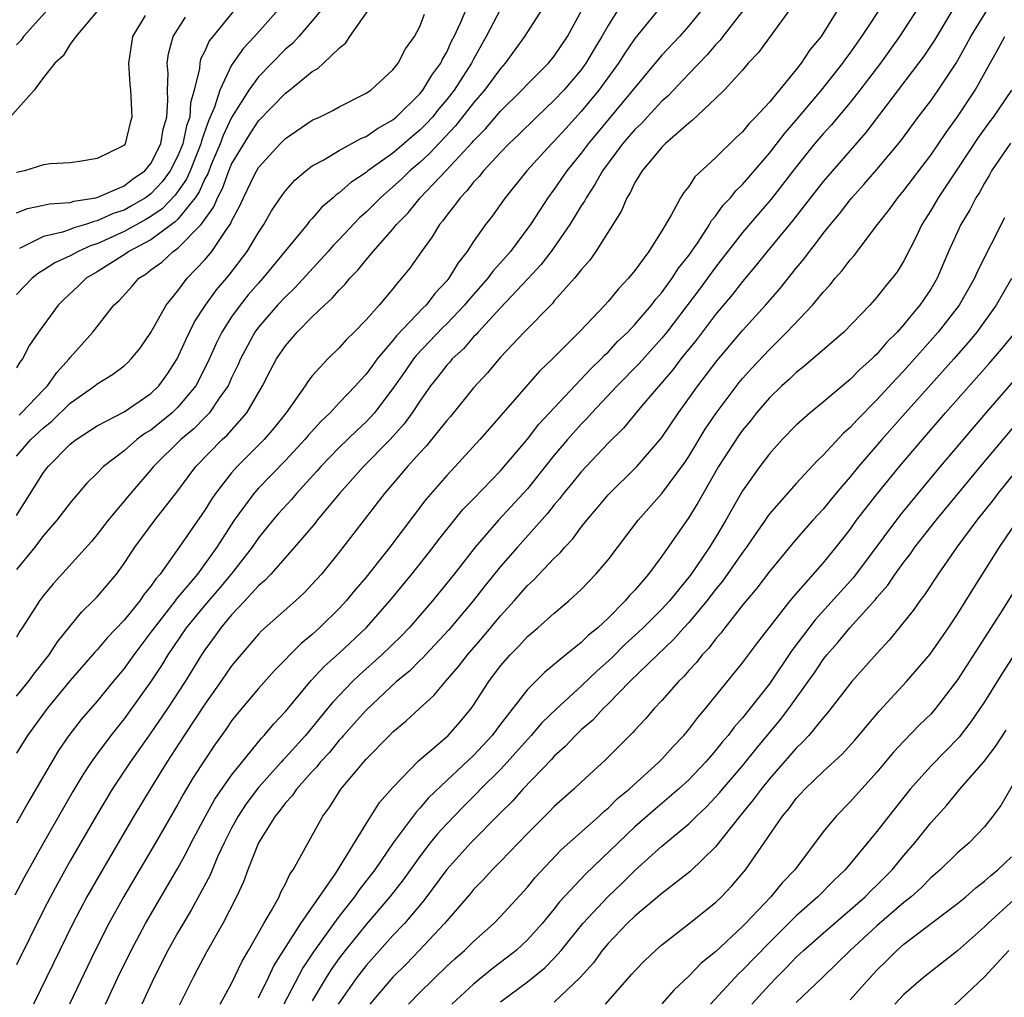
# Model space of a CAD drawing. Units: inches. Extents: x 2619000 to 2621451, y 1539000 to 1540437.
# Drawn here: x 2619531 to 2619604, y 1539658 to 1539730 of the extents above; entities that cross this region are included whole.
import ezdxf

# ---------------------------------------------------------------- set-up
doc = ezdxf.new("R2010")
doc.units = ezdxf.units.IN
doc.header["$MEASUREMENT"] = 0
doc.layers.add('LD26191539_2ft', color=122, linetype='Continuous')

msp = doc.modelspace()

# ---------------------------------------------------------------- linework, layer by layer
at = {"layer": 'LD26191539_2ft'}
for points, elevation in [([(2619554.276, 1539731.724), (2619553, 1539730.152), (2619552.009, 1539729), (2619551.522, 1539728.478), (2619551, 1539728.04), (2619549, 1539725.991), (2619548.281, 1539725), (2619547, 1539722.966), (2619546.375, 1539721.626), (2619546.156, 1539721), (2619545.51, 1539719.51), (2619545.217, 1539718.783), (2619545, 1539718.391), (2619544.576, 1539717.424), (2619544.281, 1539717), (2619543, 1539715.403), (2619542.804, 1539715.196), (2619542.515, 1539715), (2619541, 1539713.869), (2619539.363, 1539713), (2619539.161, 1539712.839), (2619537, 1539711.472), (2619536.189, 1539711), (2619535.595, 1539710.405), (2619534.552, 1539709.448), (2619534.092, 1539709), (2619532.636, 1539707), (2619531.974, 1539706.026), (2619531.434, 1539705), (2619531.234, 1539704.766), (2619531, 1539704.347)], 8980), ([(2619537.611, 1539657), (2619538.54, 1539659), (2619539.526, 1539661), (2619540.597, 1539663), (2619543, 1539667.133), (2619543.665, 1539668.335), (2619543.995, 1539669), (2619545.059, 1539671), (2619545.751, 1539672.249), (2619547, 1539674.044), (2619549.21, 1539676.79), (2619549.421, 1539677), (2619550.13, 1539677.87), (2619551, 1539678.781), (2619552.925, 1539681.075), (2619553.886, 1539682.114), (2619555, 1539683.119), (2619556.995, 1539685), (2619558.774, 1539687), (2619560.412, 1539689), (2619561.988, 1539691), (2619562.418, 1539691.582), (2619564.209, 1539693.791), (2619565, 1539694.593), (2619567, 1539696.669), (2619569, 1539699.039), (2619569.855, 1539700.145), (2619573.723, 1539704.277), (2619574.486, 1539705), (2619574.727, 1539705.273), (2619575, 1539705.518), (2619575.71, 1539706.29), (2619576.461, 1539707), (2619577, 1539707.565), (2619578.22, 1539709), (2619578.545, 1539709.454), (2619579, 1539709.952), (2619579.774, 1539711), (2619580.241, 1539711.759), (2619581, 1539712.703), (2619581.692, 1539713.692), (2619582.548, 1539715), (2619582.702, 1539715.298), (2619583, 1539715.624), (2619583.569, 1539716.431), (2619584.116, 1539717), (2619584.498, 1539717.502), (2619585, 1539717.968), (2619585.465, 1539718.535), (2619587, 1539720.315), (2619588.164, 1539721.836), (2619589, 1539722.773), (2619590.877, 1539725), (2619592.462, 1539727), (2619592.677, 1539727.323), (2619593, 1539727.741), (2619593.885, 1539729), (2619595.644, 1539731.644)], 8954), ([(2619598.39, 1539731.61), (2619596.681, 1539729), (2619595.268, 1539727), (2619593.729, 1539725), (2619593, 1539724.088), (2619591.599, 1539722.401), (2619591, 1539721.745), (2619590.369, 1539721), (2619589, 1539719.294), (2619587.122, 1539716.878), (2619586.189, 1539715.81), (2619585, 1539714.407), (2619583, 1539711.84), (2619581.809, 1539710.191), (2619579.365, 1539707), (2619579, 1539706.544), (2619577.326, 1539704.674), (2619575.69, 1539703), (2619573.798, 1539701), (2619573.426, 1539700.574), (2619573, 1539700.142), (2619571.99, 1539699), (2619571, 1539697.839), (2619569, 1539695.35), (2619568.695, 1539695), (2619566.853, 1539693), (2619565.106, 1539691), (2619563.55, 1539689), (2619561.929, 1539687), (2619560.194, 1539685), (2619559.608, 1539684.392), (2619558.179, 1539683), (2619556.499, 1539681.501), (2619555.987, 1539681), (2619554.519, 1539679.481), (2619554.14, 1539679), (2619552.488, 1539677), (2619551, 1539675.344), (2619550.828, 1539675.172), (2619550.688, 1539675), (2619549, 1539673.117), (2619548.092, 1539671.908), (2619547.485, 1539671), (2619547, 1539670.103), (2619546.44, 1539669), (2619545.956, 1539667.956), (2619545.393, 1539666.607), (2619543.995, 1539664.005), (2619543, 1539662.335), (2619542.259, 1539661), (2619541.232, 1539659), (2619540.328, 1539657)], 8952), ([(2619537, 1539730.88), (2619535.412, 1539729), (2619535, 1539728.427), (2619534.459, 1539727.541), (2619533.841, 1539727), (2619533, 1539725.94), (2619532.317, 1539725), (2619530.528, 1539723)], 8990), ([(2619582.012, 1539731), (2619581, 1539729.776), (2619580.321, 1539729), (2619579, 1539727.595), (2619578.723, 1539727.277), (2619573.509, 1539721), (2619573, 1539720.315), (2619571.935, 1539719), (2619571, 1539717.625), (2619570.532, 1539717), (2619569.917, 1539716.082), (2619569.239, 1539715), (2619567.737, 1539713), (2619567, 1539712.152), (2619566.452, 1539711.548), (2619566.065, 1539711), (2619564.622, 1539709.378), (2619564.33, 1539709), (2619563, 1539707.604), (2619562.692, 1539707.309), (2619560.729, 1539705.271), (2619560.521, 1539705), (2619559.896, 1539704.104), (2619559, 1539702.793), (2619557.627, 1539701), (2619557, 1539700.323), (2619556.311, 1539699.689), (2619555, 1539698.407), (2619554.301, 1539697.699), (2619553.64, 1539697), (2619553.344, 1539696.656), (2619551.825, 1539695), (2619551.448, 1539694.552), (2619550.494, 1539693.506), (2619550.061, 1539693), (2619549, 1539691.701), (2619548.518, 1539691), (2619546.974, 1539689), (2619546.077, 1539687.923), (2619545, 1539686.698), (2619543.606, 1539685), (2619542.253, 1539683), (2619541.791, 1539682.209), (2619540.998, 1539681.002), (2619539, 1539678.219), (2619538.02, 1539677), (2619537, 1539675.631), (2619536.539, 1539675), (2619535.924, 1539674.076), (2619535.178, 1539672.822), (2619532.992, 1539669), (2619531.563, 1539666.437), (2619530.878, 1539665.122)], 8962), ([(2619567, 1539731.026), (2619565.945, 1539729), (2619565, 1539727.306), (2619564.846, 1539727), (2619563.551, 1539725), (2619563, 1539724.295), (2619562.403, 1539723.597), (2619561.929, 1539723), (2619561.488, 1539722.512), (2619561, 1539722.022), (2619560.439, 1539721.561), (2619559.807, 1539721), (2619559, 1539720.319), (2619557.14, 1539719), (2619557, 1539718.882), (2619555.86, 1539718.14), (2619555, 1539717.357), (2619554.784, 1539717.216), (2619554.56, 1539717), (2619553.718, 1539716.282), (2619553, 1539715.45), (2619552.776, 1539715.224), (2619552.613, 1539715), (2619549.325, 1539711), (2619549, 1539710.648), (2619548.238, 1539709.762), (2619547.623, 1539709), (2619547, 1539708.135), (2619546.272, 1539707), (2619545.85, 1539706.15), (2619545.236, 1539704.764), (2619544.332, 1539703), (2619543, 1539701.416), (2619542.567, 1539701), (2619541, 1539699.712), (2619540.553, 1539699.447), (2619539.957, 1539699), (2619539, 1539698.177), (2619537.457, 1539697), (2619537, 1539696.514), (2619536.239, 1539695.761), (2619535, 1539694.296), (2619533.996, 1539693), (2619533, 1539691.873), (2619532.354, 1539691), (2619531, 1539689.352)], 8972), ([(2619533.332, 1539731), (2619531.527, 1539729), (2619531.313, 1539728.687), (2619531, 1539728.362)], 8992), ([(2619550.475, 1539731), (2619548.711, 1539729), (2619547.878, 1539728.122), (2619547, 1539726.862), (2619546.118, 1539725), (2619545.726, 1539723.726), (2619545.285, 1539722.715), (2619544.762, 1539721.238), (2619544.712, 1539721), (2619543.907, 1539719), (2619543.63, 1539718.37), (2619542.804, 1539717.196), (2619541.832, 1539716.168), (2619541, 1539715.603), (2619540.621, 1539715.379), (2619539, 1539714.473), (2619537, 1539713.569), (2619536.56, 1539713.44), (2619535.575, 1539713), (2619535, 1539712.674), (2619533.847, 1539712.153), (2619533, 1539711.601), (2619532.624, 1539711.376), (2619532.17, 1539711), (2619531, 1539709.8)], 8982), ([(2619531, 1539693.351), (2619533, 1539696.55), (2619533.344, 1539697), (2619535, 1539698.663), (2619535.427, 1539699), (2619537, 1539700.015), (2619539, 1539701.059), (2619541, 1539702.441), (2619541.581, 1539703), (2619542.173, 1539703.827), (2619542.956, 1539705), (2619543.58, 1539706.42), (2619544.237, 1539707.763), (2619545.059, 1539709), (2619545.862, 1539710.138), (2619546.78, 1539711.22), (2619548.161, 1539713), (2619549, 1539714.418), (2619549.392, 1539715), (2619549.972, 1539716.028), (2619550.778, 1539717.222), (2619551, 1539717.516), (2619551.704, 1539718.296), (2619552.519, 1539719), (2619553, 1539719.366), (2619553.798, 1539719.798), (2619555, 1539720.517), (2619556.607, 1539721.393), (2619557, 1539721.546), (2619557.842, 1539722.158), (2619559, 1539722.799), (2619559.237, 1539723), (2619561, 1539724.728), (2619561.224, 1539725), (2619561.885, 1539726.115), (2619562.554, 1539727), (2619562.686, 1539727.314), (2619563, 1539727.831), (2619563.365, 1539728.635), (2619563.559, 1539729), (2619564.059, 1539730.059), (2619564.454, 1539731)], 8974), ([(2619570.07, 1539731), (2619568.79, 1539729), (2619567.352, 1539727), (2619567, 1539726.617), (2619565.819, 1539725), (2619565, 1539724.051), (2619563.66, 1539722.34), (2619561.721, 1539720.279), (2619561, 1539719.625), (2619560.26, 1539719), (2619559.623, 1539718.377), (2619559, 1539717.798), (2619558.064, 1539717), (2619557, 1539715.926), (2619556.507, 1539715.494), (2619555, 1539713.896), (2619554.554, 1539713.446), (2619554.168, 1539713), (2619551.708, 1539710.292), (2619551, 1539709.635), (2619550.416, 1539709), (2619549, 1539707.368), (2619548.73, 1539707), (2619547.647, 1539705), (2619547.454, 1539704.546), (2619547, 1539703.594), (2619546.735, 1539703), (2619546.075, 1539702.075), (2619545.356, 1539701), (2619545.191, 1539700.809), (2619545, 1539700.64), (2619544.186, 1539699.814), (2619543.211, 1539699), (2619541.191, 1539697), (2619541, 1539696.762), (2619539.465, 1539695), (2619537.826, 1539693), (2619537, 1539691.932), (2619536.57, 1539691.43), (2619533.719, 1539688.281), (2619533, 1539687.4), (2619532.696, 1539687), (2619532.197, 1539686.197), (2619531.427, 1539685), (2619531.25, 1539684.75), (2619531, 1539684.294)], 8970), ([(2619531, 1539679.926), (2619531.889, 1539681), (2619532.358, 1539681.642), (2619533.436, 1539683), (2619534.042, 1539683.958), (2619535.837, 1539686.163), (2619536.708, 1539687), (2619537, 1539687.314), (2619538.424, 1539689), (2619539, 1539689.78), (2619539.801, 1539691), (2619541.285, 1539693), (2619543, 1539695.18), (2619543.759, 1539696.241), (2619544.345, 1539697), (2619546.288, 1539699), (2619546.666, 1539699.334), (2619548.139, 1539701), (2619549.295, 1539703), (2619549.87, 1539704.13), (2619550.336, 1539705), (2619551, 1539705.988), (2619551.872, 1539707), (2619553, 1539708.126), (2619553.91, 1539709), (2619554.486, 1539709.514), (2619555, 1539710.126), (2619555.442, 1539710.558), (2619555.792, 1539711), (2619556.391, 1539711.609), (2619557, 1539712.378), (2619557.522, 1539713), (2619559, 1539714.658), (2619559.273, 1539715), (2619560.126, 1539715.874), (2619561.026, 1539717), (2619562.968, 1539719.032), (2619564.895, 1539721.105), (2619565, 1539721.238), (2619565.878, 1539722.122), (2619567, 1539723.439), (2619568.598, 1539725), (2619569, 1539725.437), (2619570.572, 1539727), (2619571, 1539727.536), (2619571.976, 1539729), (2619573.069, 1539731)], 8968), ([(2619575.757, 1539731), (2619575, 1539729.816), (2619574.545, 1539729), (2619573.958, 1539728.042), (2619573.355, 1539727), (2619573, 1539726.515), (2619571.703, 1539725), (2619571, 1539724.243), (2619569.685, 1539723), (2619568.334, 1539721.666), (2619567.625, 1539721), (2619567, 1539720.356), (2619565.741, 1539719), (2619565.421, 1539718.579), (2619565, 1539718.147), (2619564.502, 1539717.498), (2619563.987, 1539717), (2619563.589, 1539716.411), (2619563, 1539715.695), (2619562.715, 1539715.285), (2619562.462, 1539715), (2619561.914, 1539714.086), (2619561.115, 1539713), (2619560.248, 1539711.752), (2619559.647, 1539711), (2619559.332, 1539710.668), (2619559, 1539710.221), (2619557.968, 1539709), (2619557, 1539707.919), (2619556.112, 1539707), (2619555.542, 1539706.458), (2619555, 1539705.833), (2619554.153, 1539705), (2619553, 1539703.748), (2619552.671, 1539703.329), (2619552.465, 1539703), (2619551.057, 1539701), (2619550.145, 1539699.855), (2619549.419, 1539699), (2619547.418, 1539697), (2619547, 1539696.528), (2619545.803, 1539695), (2619545.475, 1539694.525), (2619545, 1539693.755), (2619543.102, 1539691), (2619541.673, 1539689), (2619541.35, 1539688.649), (2619541, 1539688.109), (2619540.495, 1539687.505), (2619540.161, 1539687), (2619539, 1539685.562), (2619537.745, 1539684.255), (2619537, 1539683.361), (2619536.822, 1539683.178), (2619535, 1539681.073), (2619533.283, 1539679), (2619531.817, 1539677), (2619531, 1539675.67)], 8966), ([(2619578.749, 1539731), (2619577, 1539728.84), (2619576.248, 1539727.753), (2619575.772, 1539727), (2619574.319, 1539725), (2619573, 1539723.409), (2619571.847, 1539722.153), (2619571, 1539721.196), (2619570.801, 1539721), (2619568.969, 1539719), (2619567.337, 1539717), (2619566.37, 1539715.63), (2619565.885, 1539715), (2619565, 1539713.736), (2619564.523, 1539713), (2619563.842, 1539712.158), (2619563.147, 1539711), (2619563, 1539710.822), (2619562.116, 1539709.884), (2619561.463, 1539709), (2619561.227, 1539708.774), (2619559.272, 1539706.727), (2619559, 1539706.372), (2619557.834, 1539705), (2619557.473, 1539704.527), (2619557, 1539703.859), (2619556.573, 1539703.427), (2619556.216, 1539703), (2619555, 1539701.731), (2619554.321, 1539701), (2619553.64, 1539700.36), (2619552.692, 1539699.308), (2619552.444, 1539699), (2619551, 1539697.45), (2619549, 1539695.381), (2619548.66, 1539695), (2619547.187, 1539693), (2619545.91, 1539691), (2619544.455, 1539689), (2619542.877, 1539687.123), (2619542.797, 1539687), (2619541.227, 1539685), (2619541, 1539684.667), (2619539.73, 1539683), (2619539, 1539681.971), (2619538.184, 1539681), (2619537, 1539679.549), (2619535.813, 1539678.187), (2619534.894, 1539677), (2619534.123, 1539675.877), (2619531.902, 1539672.097), (2619531, 1539670.465)], 8964), ([(2619585.088, 1539731), (2619583.542, 1539729), (2619583.314, 1539728.686), (2619583, 1539728.374), (2619582.37, 1539727.63), (2619581, 1539726.21), (2619579.443, 1539724.557), (2619579, 1539724.178), (2619577.905, 1539723), (2619577.48, 1539722.52), (2619577, 1539722.073), (2619576.079, 1539721), (2619574.583, 1539719), (2619574.029, 1539717.971), (2619573.364, 1539717), (2619573.248, 1539716.752), (2619573, 1539716.381), (2619572.166, 1539715), (2619570.763, 1539713), (2619570.003, 1539711.996), (2619569.043, 1539710.957), (2619567, 1539708.803), (2619565.334, 1539707), (2619565.185, 1539706.815), (2619565, 1539706.639), (2619564.247, 1539705.753), (2619563.415, 1539705), (2619563.228, 1539704.772), (2619563, 1539704.529), (2619562.337, 1539703.663), (2619561.803, 1539703), (2619561, 1539701.871), (2619560.433, 1539701), (2619559.835, 1539700.164), (2619558.787, 1539699), (2619556.817, 1539697), (2619555.026, 1539695), (2619553.372, 1539693), (2619553.212, 1539692.788), (2619551.664, 1539691), (2619549.904, 1539689), (2619549.477, 1539688.523), (2619549, 1539688.122), (2619547.982, 1539687), (2619547, 1539685.957), (2619546.193, 1539685), (2619545.704, 1539684.296), (2619545, 1539683.362), (2619544.757, 1539683), (2619543.533, 1539681), (2619542.229, 1539679), (2619541, 1539677.198), (2619539.441, 1539675), (2619538.123, 1539673), (2619536.959, 1539671.041), (2619535, 1539667.667), (2619534.034, 1539665.966), (2619533.516, 1539665), (2619533, 1539663.988), (2619531, 1539659.927)], 8960), ([(2619531.186, 1539700.814), (2619531.38, 1539701), (2619533, 1539702.708), (2619533.297, 1539703), (2619533.998, 1539704.002), (2619534.919, 1539705), (2619535, 1539705.115), (2619536.684, 1539707), (2619538.248, 1539709), (2619538.639, 1539709.361), (2619539.589, 1539710.411), (2619540.089, 1539711), (2619540.653, 1539711.347), (2619541, 1539711.621), (2619541.796, 1539712.204), (2619542.643, 1539713), (2619543, 1539713.246), (2619544.721, 1539715), (2619545.687, 1539716.313), (2619545.948, 1539717), (2619546.323, 1539717.677), (2619546.795, 1539719), (2619547, 1539719.486), (2619548.32, 1539721.68), (2619549, 1539722.712), (2619551, 1539724.769), (2619551.311, 1539725), (2619553, 1539726.376), (2619553.401, 1539726.598), (2619553.838, 1539727), (2619555, 1539728.133), (2619555.484, 1539728.516), (2619555.801, 1539729), (2619557.196, 1539731)], 8978), ([(2619547.242, 1539731), (2619545.592, 1539729), (2619545.333, 1539728.667), (2619545, 1539727.905), (2619544.693, 1539727.307), (2619544.622, 1539727), (2619544.609, 1539726.609), (2619544.222, 1539725), (2619543.941, 1539724.059), (2619543.878, 1539723), (2619543.645, 1539722.355), (2619543.362, 1539721), (2619543, 1539720.107), (2619542.434, 1539719), (2619541.825, 1539718.175), (2619541, 1539717.292), (2619540.602, 1539717), (2619539.594, 1539716.406), (2619539, 1539716.081), (2619538.186, 1539715.814), (2619537, 1539715.268), (2619536.769, 1539715.231), (2619536.118, 1539715), (2619535.254, 1539714.746), (2619535, 1539714.632), (2619534.429, 1539714.429), (2619533, 1539714.1), (2619531.215, 1539713.215)], 8984), ([(2619588.51, 1539731), (2619586.196, 1539727.805), (2619585.435, 1539727), (2619585, 1539726.498), (2619583.643, 1539725), (2619583, 1539724.367), (2619581.257, 1539722.743), (2619581, 1539722.55), (2619579.239, 1539721), (2619579, 1539720.761), (2619577.538, 1539719), (2619577, 1539718.127), (2619576.638, 1539717.362), (2619576.392, 1539717), (2619575.988, 1539716.012), (2619574.092, 1539713), (2619573.64, 1539712.36), (2619573, 1539711.639), (2619572.498, 1539711), (2619571, 1539709.315), (2619570.86, 1539709.14), (2619568.759, 1539707), (2619567, 1539705.13), (2619566.03, 1539703.971), (2619565, 1539702.863), (2619563.27, 1539700.73), (2619563, 1539700.426), (2619561.482, 1539698.518), (2619561, 1539698.018), (2619560.091, 1539697), (2619558.366, 1539695), (2619555, 1539690.633), (2619553.677, 1539689), (2619553, 1539688.24), (2619552.395, 1539687.605), (2619551.74, 1539687), (2619549.231, 1539684.769), (2619549, 1539684.526), (2619547, 1539682.161), (2619546.201, 1539681), (2619545, 1539679.323), (2619543.472, 1539677), (2619542.507, 1539675.493), (2619542.172, 1539675), (2619540.928, 1539673), (2619539.73, 1539671), (2619537.24, 1539666.76), (2619536.234, 1539665), (2619535.175, 1539663), (2619532.249, 1539657)], 8958), ([(2619592.102, 1539731), (2619590.842, 1539729), (2619590.012, 1539727.988), (2619589.369, 1539727), (2619589, 1539726.531), (2619587, 1539724.116), (2619585.979, 1539723), (2619585.487, 1539722.513), (2619585, 1539721.894), (2619584.529, 1539721.471), (2619583, 1539719.965), (2619581.452, 1539718.548), (2619581, 1539717.837), (2619580.626, 1539717.374), (2619580.395, 1539717), (2619579.703, 1539715.703), (2619579, 1539714.542), (2619578.028, 1539713), (2619577, 1539711.595), (2619576.532, 1539711), (2619575.775, 1539710.225), (2619575, 1539709.266), (2619574.763, 1539709), (2619572.927, 1539707.073), (2619570.869, 1539705), (2619569.906, 1539704.094), (2619566.17, 1539699.83), (2619565.467, 1539699), (2619563.639, 1539697), (2619563, 1539696.322), (2619561.447, 1539694.553), (2619558.765, 1539691), (2619557.931, 1539689.931), (2619557, 1539688.762), (2619556.184, 1539687.816), (2619555.529, 1539687), (2619555, 1539686.435), (2619553.535, 1539685), (2619553, 1539684.509), (2619552.168, 1539683.833), (2619550.182, 1539681.818), (2619549, 1539680.48), (2619547.399, 1539678.601), (2619547, 1539678.087), (2619546.561, 1539677.439), (2619545.727, 1539676.273), (2619545, 1539675.184), (2619544.146, 1539673.854), (2619543.392, 1539672.608), (2619543, 1539671.888), (2619541.334, 1539669), (2619538.989, 1539665.011), (2619537.871, 1539663), (2619536.85, 1539661), (2619534.928, 1539657)], 8956), ([(2619600.649, 1539731), (2619599.272, 1539728.728), (2619598.481, 1539727.519), (2619598.101, 1539727), (2619594.164, 1539721.837), (2619593, 1539720.519), (2619591, 1539718.194), (2619588.714, 1539715.287), (2619586.832, 1539713), (2619586.029, 1539711.971), (2619585, 1539710.765), (2619584.236, 1539709.765), (2619583, 1539708.307), (2619581.568, 1539706.432), (2619580.426, 1539705), (2619579.814, 1539704.186), (2619577.517, 1539701.517), (2619576.142, 1539699.858), (2619575, 1539698.732), (2619573, 1539696.616), (2619572.284, 1539695.716), (2619571.678, 1539695), (2619571.394, 1539694.606), (2619571, 1539694.154), (2619570.504, 1539693.496), (2619568.26, 1539691), (2619567, 1539689.556), (2619565.862, 1539688.138), (2619564.973, 1539687), (2619563.15, 1539684.85), (2619561.424, 1539683), (2619561.23, 1539682.77), (2619561, 1539682.563), (2619560.222, 1539681.778), (2619559.272, 1539681), (2619557, 1539678.887), (2619556.123, 1539677.877), (2619555.317, 1539677), (2619555.177, 1539676.823), (2619555, 1539676.645), (2619554.269, 1539675.731), (2619553.588, 1539675), (2619553.34, 1539674.66), (2619553, 1539674.313), (2619551.818, 1539673), (2619551.497, 1539672.503), (2619551, 1539671.974), (2619550.589, 1539671.411), (2619550.236, 1539671), (2619548.992, 1539669), (2619548.207, 1539667), (2619547.884, 1539666.116), (2619547.358, 1539665), (2619546.353, 1539663), (2619545.135, 1539660.865), (2619544.444, 1539659.556), (2619544.132, 1539659), (2619543.097, 1539656.903)], 8950), ([(2619546.154, 1539657), (2619547, 1539658.541), (2619547.791, 1539660.209), (2619548.266, 1539661), (2619549.392, 1539663), (2619549.973, 1539663.973), (2619550.525, 1539665), (2619550.668, 1539665.332), (2619551, 1539665.952), (2619551.331, 1539666.669), (2619551.585, 1539667), (2619553.774, 1539671), (2619554.313, 1539671.687), (2619555.127, 1539673), (2619557, 1539675.226), (2619558.736, 1539677), (2619559, 1539677.261), (2619559.949, 1539678.051), (2619560.966, 1539679), (2619562.046, 1539679.954), (2619562.904, 1539681), (2619563.883, 1539682.117), (2619564.543, 1539683), (2619565.689, 1539684.311), (2619567, 1539685.902), (2619568.005, 1539687), (2619569, 1539688.152), (2619569.448, 1539688.553), (2619571, 1539690.183), (2619571.427, 1539690.573), (2619571.781, 1539691), (2619572.38, 1539691.62), (2619573, 1539692.483), (2619573.411, 1539693), (2619574.148, 1539693.852), (2619575, 1539694.893), (2619577.141, 1539697), (2619578.865, 1539699), (2619579, 1539699.17), (2619580.232, 1539701), (2619580.565, 1539701.435), (2619581.676, 1539703), (2619583.114, 1539704.886), (2619585, 1539707.108), (2619586.718, 1539709), (2619587.779, 1539710.221), (2619589, 1539711.758), (2619589.562, 1539712.438), (2619589.974, 1539713), (2619590.441, 1539713.559), (2619591, 1539714.329), (2619591.536, 1539715), (2619592.213, 1539715.787), (2619593, 1539716.829), (2619593.141, 1539717), (2619594.032, 1539717.968), (2619595, 1539719.087), (2619596.773, 1539721.227), (2619598.076, 1539723), (2619599, 1539724.215), (2619599.556, 1539725), (2619600.892, 1539727), (2619601.651, 1539728.349), (2619601.995, 1539729), (2619603.219, 1539731)], 8948), ([(2619531, 1539697.774), (2619532.059, 1539699), (2619533, 1539699.889), (2619533.629, 1539700.372), (2619535, 1539701.717), (2619536.825, 1539703), (2619537, 1539703.151), (2619538.148, 1539703.852), (2619539, 1539704.497), (2619539.268, 1539704.732), (2619539.536, 1539705), (2619540.19, 1539705.81), (2619541, 1539706.96), (2619542.125, 1539709), (2619543, 1539710.081), (2619543.687, 1539711), (2619545, 1539712.364), (2619545.52, 1539713), (2619546.563, 1539714.563), (2619546.932, 1539715.068), (2619547, 1539715.248), (2619547.617, 1539716.383), (2619547.88, 1539717), (2619548.71, 1539718.709), (2619549, 1539719.242), (2619550.604, 1539721), (2619551, 1539721.399), (2619553, 1539722.758), (2619553.531, 1539723), (2619554.516, 1539723.485), (2619555, 1539723.76), (2619557, 1539724.763), (2619557.351, 1539725), (2619559, 1539726.506), (2619559.393, 1539727), (2619559.934, 1539728.066), (2619560.603, 1539729), (2619561, 1539729.73), (2619561.337, 1539730.663)], 8976), ([(2619540.559, 1539730.559), (2619539.636, 1539729), (2619539.332, 1539727), (2619539.424, 1539725.425), (2619539.477, 1539725), (2619539.539, 1539723.539), (2619539.579, 1539723), (2619539.441, 1539722.559), (2619539.075, 1539721), (2619539, 1539720.908), (2619538.79, 1539720.789), (2619537, 1539719.906), (2619535.69, 1539719.689), (2619535, 1539719.603), (2619533.525, 1539719.525), (2619533, 1539719.451), (2619531.596, 1539719), (2619531, 1539718.862)], 8988), ([(2619531, 1539715.87), (2619531.813, 1539716.187), (2619533, 1539716.435), (2619533.454, 1539716.546), (2619535, 1539716.644), (2619535.263, 1539716.737), (2619536.902, 1539717), (2619537.034, 1539717.034), (2619539, 1539717.891), (2619539.629, 1539718.372), (2619540.538, 1539719), (2619541, 1539719.553), (2619541.721, 1539721), (2619541.895, 1539722.105), (2619542.167, 1539723), (2619542.265, 1539724.265), (2619542.23, 1539725), (2619542.269, 1539726.269), (2619542.202, 1539727), (2619542.291, 1539727.71), (2619542.651, 1539729), (2619543.573, 1539730.427)], 8986), ([(2619549, 1539657.465), (2619549.745, 1539659), (2619550.14, 1539659.86), (2619552.145, 1539663), (2619554.741, 1539666.741), (2619557, 1539670.428), (2619557.999, 1539672.001), (2619559, 1539673.122), (2619560.902, 1539675.098), (2619562.214, 1539676.214), (2619563.11, 1539677), (2619563.991, 1539678.009), (2619564.816, 1539679), (2619565, 1539679.256), (2619566.127, 1539681), (2619567, 1539682.162), (2619567.724, 1539683), (2619568.356, 1539683.644), (2619569, 1539684.353), (2619569.772, 1539685), (2619571, 1539686.091), (2619572.086, 1539687), (2619573, 1539687.849), (2619574.103, 1539689), (2619575, 1539690.066), (2619577.25, 1539693), (2619579.01, 1539694.99), (2619580.7, 1539697.3), (2619581, 1539697.749), (2619582.231, 1539699.768), (2619583.039, 1539700.961), (2619584.753, 1539703.247), (2619585, 1539703.543), (2619585.692, 1539704.308), (2619587, 1539705.714), (2619588.309, 1539707), (2619590.2, 1539709), (2619591, 1539709.975), (2619591.501, 1539710.498), (2619591.893, 1539711), (2619592.414, 1539711.586), (2619593, 1539712.37), (2619593.304, 1539712.696), (2619595.045, 1539715), (2619595.9, 1539716.1), (2619596.547, 1539717), (2619597, 1539717.53), (2619599, 1539720.163), (2619600.145, 1539721.855), (2619601, 1539723.01), (2619602.307, 1539725), (2619603.434, 1539727), (2619603.988, 1539728.012), (2619604.505, 1539729)], 8946), ([(2619605.014, 1539725), (2619603.66, 1539723), (2619603.369, 1539722.631), (2619602.531, 1539721.47), (2619601, 1539719.144), (2619599.56, 1539717), (2619599, 1539716.05), (2619598.331, 1539715), (2619597.908, 1539714.092), (2619597, 1539712.294), (2619596.507, 1539711.493), (2619596.138, 1539711), (2619595.612, 1539710.388), (2619595, 1539709.592), (2619594.466, 1539709), (2619592.541, 1539707), (2619590.235, 1539705), (2619589.562, 1539704.438), (2619589, 1539704.003), (2619588.495, 1539703.505), (2619587.935, 1539703), (2619587, 1539702.102), (2619586.052, 1539701), (2619585.591, 1539700.409), (2619585, 1539699.698), (2619584.711, 1539699.289), (2619583.223, 1539697), (2619582.067, 1539695), (2619581.69, 1539694.31), (2619581, 1539693.209), (2619579, 1539690.335), (2619578.015, 1539689), (2619577, 1539687.813), (2619576.604, 1539687.396), (2619576.277, 1539687), (2619575, 1539685.729), (2619574.233, 1539685), (2619573.552, 1539684.448), (2619573, 1539683.897), (2619571.867, 1539683), (2619570.286, 1539681.714), (2619569, 1539680.41), (2619567, 1539677.838), (2619566.382, 1539677), (2619565, 1539675.507), (2619563, 1539673.649), (2619561.653, 1539672.347), (2619561, 1539671.574), (2619560.715, 1539671.285), (2619559.024, 1539669), (2619557.639, 1539667), (2619556.484, 1539665.516), (2619556.138, 1539665), (2619555, 1539663.559), (2619554.59, 1539663), (2619553.092, 1539660.908), (2619552.291, 1539659.709), (2619550.872, 1539657)], 8944), ([(2619604.939, 1539721.061), (2619603.522, 1539719), (2619603.343, 1539718.657), (2619603, 1539718.074), (2619602.621, 1539717.379), (2619602.366, 1539717), (2619601.908, 1539716.092), (2619601.244, 1539715), (2619600.333, 1539713), (2619599.477, 1539711), (2619599, 1539710.196), (2619598.194, 1539709), (2619597.637, 1539708.363), (2619597, 1539707.556), (2619596.5, 1539707), (2619595.744, 1539706.256), (2619595, 1539705.368), (2619594.804, 1539705.196), (2619594.621, 1539705), (2619593.756, 1539704.244), (2619593, 1539703.464), (2619592.737, 1539703.263), (2619591, 1539701.794), (2619590.028, 1539701), (2619589, 1539700.069), (2619587.959, 1539699), (2619587, 1539697.951), (2619586.28, 1539697), (2619585, 1539695.187), (2619584.199, 1539693.801), (2619583.769, 1539693), (2619583, 1539691.724), (2619582.547, 1539691), (2619581.602, 1539689.602), (2619581.184, 1539689), (2619581, 1539688.761), (2619579.559, 1539687), (2619579, 1539686.398), (2619577.602, 1539685), (2619577.299, 1539684.701), (2619576.25, 1539683.75), (2619575.257, 1539682.743), (2619574.196, 1539681.804), (2619573, 1539680.655), (2619571.189, 1539679), (2619570.078, 1539677.922), (2619569.282, 1539677), (2619569, 1539676.7), (2619567.499, 1539675), (2619567, 1539674.471), (2619565.522, 1539673), (2619565.271, 1539672.729), (2619564.264, 1539671.736), (2619563, 1539670.43), (2619562.318, 1539669.682), (2619561.775, 1539669), (2619561, 1539667.999), (2619559.747, 1539666.253), (2619558.778, 1539665), (2619557, 1539662.939), (2619555.439, 1539661), (2619555, 1539660.426), (2619554.41, 1539659.59), (2619554.036, 1539659), (2619553, 1539657.24)], 8942), ([(2619604.493, 1539715.507), (2619602.477, 1539711.523), (2619602.254, 1539711), (2619601.116, 1539709), (2619599.567, 1539707), (2619597, 1539704.129), (2619596.445, 1539703.555), (2619595, 1539701.966), (2619593.519, 1539700.481), (2619593, 1539699.898), (2619592.52, 1539699.48), (2619591, 1539697.84), (2619590.564, 1539697.435), (2619589, 1539695.737), (2619587, 1539693.469), (2619586.799, 1539693.201), (2619586.675, 1539693), (2619585.954, 1539691.954), (2619585.291, 1539691), (2619585, 1539690.611), (2619583.524, 1539688.476), (2619583, 1539687.845), (2619582.353, 1539687), (2619581, 1539685.39), (2619580.639, 1539685), (2619579.878, 1539684.122), (2619578.669, 1539683), (2619576.628, 1539681), (2619575, 1539679.343), (2619574.639, 1539679), (2619573.864, 1539678.136), (2619573, 1539677.412), (2619572.568, 1539677), (2619571.821, 1539676.179), (2619571, 1539675.451), (2619570.788, 1539675.212), (2619568.661, 1539673), (2619567.884, 1539672.116), (2619567, 1539671.248), (2619564.795, 1539669), (2619563, 1539667.019), (2619561.292, 1539664.709), (2619559.847, 1539663), (2619559, 1539662.104), (2619557, 1539659.884), (2619556.319, 1539659), (2619554.931, 1539657)], 8940), ([(2619605.008, 1539710.992), (2619603.871, 1539709), (2619602.441, 1539707), (2619601.785, 1539706.215), (2619600.718, 1539705), (2619597.135, 1539701), (2619595.374, 1539699), (2619593.639, 1539697), (2619593, 1539696.224), (2619591.942, 1539695), (2619591, 1539693.834), (2619590.239, 1539693), (2619589, 1539691.593), (2619587, 1539689.203), (2619586.061, 1539687.939), (2619585, 1539686.674), (2619583.676, 1539685), (2619583.389, 1539684.611), (2619583, 1539684.167), (2619582.501, 1539683.499), (2619582.01, 1539683), (2619581.567, 1539682.433), (2619581, 1539681.816), (2619580.626, 1539681.374), (2619580.228, 1539681), (2619579, 1539679.594), (2619578.442, 1539679), (2619577.777, 1539678.223), (2619577, 1539677.393), (2619576.822, 1539677.178), (2619576.625, 1539677), (2619574.813, 1539675.187), (2619573, 1539673.526), (2619572.452, 1539673), (2619571, 1539671.707), (2619570.654, 1539671.346), (2619569, 1539669.708), (2619567, 1539667.614), (2619566.385, 1539667), (2619565.724, 1539666.276), (2619565, 1539665.542), (2619564.759, 1539665.241), (2619562.841, 1539663), (2619560.959, 1539661), (2619559.997, 1539660.003), (2619559, 1539659.011), (2619557.27, 1539657)], 8938), ([(2619560.154, 1539657), (2619561, 1539657.863), (2619563, 1539659.821), (2619563.612, 1539660.388), (2619564.323, 1539661), (2619565, 1539661.669), (2619566.495, 1539663), (2619567, 1539663.529), (2619569, 1539665.714), (2619569.576, 1539666.424), (2619571.514, 1539668.486), (2619574.332, 1539671), (2619574.674, 1539671.326), (2619575, 1539671.591), (2619575.706, 1539672.294), (2619576.562, 1539673), (2619578.779, 1539675), (2619579, 1539675.226), (2619579.834, 1539676.166), (2619580.644, 1539677), (2619581, 1539677.426), (2619581.669, 1539678.331), (2619582.248, 1539679), (2619585, 1539682.407), (2619586.108, 1539683.892), (2619588.556, 1539687), (2619589, 1539687.529), (2619591, 1539689.799), (2619591.974, 1539691), (2619593, 1539692.323), (2619593.484, 1539693), (2619595.033, 1539695), (2619596.692, 1539697), (2619598.385, 1539699), (2619600.107, 1539701), (2619603.342, 1539704.658), (2619604.265, 1539705.735), (2619605.304, 1539707)], 8936), ([(2619607, 1539705.49), (2619603.094, 1539701), (2619599.709, 1539697), (2619598.038, 1539695), (2619596.668, 1539693.331), (2619593.251, 1539688.749), (2619590.396, 1539685.604), (2619588.677, 1539683.323), (2619587, 1539680.845), (2619585, 1539678.312), (2619584.384, 1539677.616), (2619583.931, 1539677), (2619583.498, 1539676.501), (2619583, 1539675.863), (2619582.591, 1539675.409), (2619582.254, 1539675), (2619581, 1539673.694), (2619580.251, 1539673), (2619578.494, 1539671.506), (2619577, 1539670.186), (2619573.326, 1539666.674), (2619571.395, 1539664.606), (2619571, 1539664.092), (2619570.094, 1539663), (2619569, 1539661.789), (2619568.153, 1539661), (2619567.51, 1539660.49), (2619566.373, 1539659.627), (2619565, 1539658.504), (2619563.374, 1539657)], 8934), ([(2619567, 1539657.169), (2619569, 1539658.658), (2619570.29, 1539659.71), (2619571, 1539660.426), (2619571.515, 1539661), (2619573.135, 1539663), (2619574.997, 1539665.003), (2619576.026, 1539665.974), (2619577, 1539666.958), (2619579, 1539668.755), (2619581, 1539670.413), (2619581.583, 1539671), (2619582.314, 1539671.686), (2619583.279, 1539672.721), (2619583.503, 1539673), (2619585, 1539674.742), (2619586.006, 1539675.994), (2619587.823, 1539678.177), (2619588.444, 1539679), (2619589.888, 1539681), (2619590.351, 1539681.65), (2619591, 1539682.64), (2619591.285, 1539683), (2619592.097, 1539683.903), (2619592.978, 1539685), (2619594.887, 1539687.113), (2619595, 1539687.262), (2619595.815, 1539688.185), (2619596.358, 1539689), (2619597, 1539689.882), (2619597.496, 1539690.504), (2619597.832, 1539691), (2619599.398, 1539693), (2619602.7, 1539697), (2619606.487, 1539701.513)], 8932), ([(2619605.341, 1539696.659), (2619603.986, 1539695), (2619603.57, 1539694.43), (2619602.423, 1539693), (2619600.945, 1539691), (2619599.559, 1539689), (2619598.552, 1539687.448), (2619598.191, 1539687), (2619597.704, 1539686.296), (2619595.92, 1539684.08), (2619595, 1539683.098), (2619593.143, 1539681), (2619591.33, 1539678.67), (2619591, 1539678.309), (2619589.931, 1539677), (2619589.492, 1539676.508), (2619589, 1539676.048), (2619587, 1539673.755), (2619586.379, 1539673), (2619585.805, 1539672.195), (2619584.791, 1539671), (2619583, 1539668.705), (2619581.12, 1539666.88), (2619579, 1539665.248), (2619577, 1539663.549), (2619576.432, 1539663), (2619575, 1539661.51), (2619574.574, 1539661), (2619573.91, 1539660.09), (2619572.929, 1539659), (2619571, 1539657.165)], 8930), ([(2619574.807, 1539657), (2619576.776, 1539659.224), (2619577, 1539659.496), (2619577.746, 1539660.254), (2619578.518, 1539661), (2619579, 1539661.423), (2619580.917, 1539662.917), (2619583, 1539664.573), (2619583.439, 1539665), (2619584.2, 1539665.8), (2619585.22, 1539667), (2619586.62, 1539669), (2619587.983, 1539671), (2619588.456, 1539671.544), (2619589, 1539672.292), (2619589.647, 1539673), (2619591, 1539674.304), (2619592.404, 1539675.596), (2619593.353, 1539676.647), (2619595.185, 1539678.815), (2619597.206, 1539681), (2619598.951, 1539683.049), (2619600.324, 1539685), (2619601, 1539686.007), (2619602.141, 1539687.859), (2619604.13, 1539691), (2619605.48, 1539693)], 8928), ([(2619606.387, 1539689.613), (2619604.332, 1539686.332), (2619601, 1539681.127), (2619599.37, 1539679), (2619599, 1539678.584), (2619598.201, 1539677.799), (2619597, 1539676.575), (2619596.242, 1539675.758), (2619595, 1539674.251), (2619593, 1539672.045), (2619591.959, 1539671), (2619591, 1539669.826), (2619588.883, 1539667), (2619587.959, 1539666.041), (2619587.102, 1539665), (2619585.224, 1539663), (2619585, 1539662.771), (2619583, 1539660.908), (2619581.937, 1539660.063), (2619581, 1539659.077), (2619579.923, 1539658.077), (2619579, 1539657.022)], 8926), ([(2619607.786, 1539687), (2619604.349, 1539681.651), (2619603, 1539679.499), (2619601.995, 1539678.005), (2619601.127, 1539676.873), (2619599, 1539674.707), (2619597.471, 1539673), (2619595.88, 1539671), (2619595, 1539669.849), (2619592.642, 1539667), (2619591.793, 1539666.207), (2619590.612, 1539665), (2619589, 1539663.579), (2619587, 1539661.588), (2619585, 1539659.526), (2619584.721, 1539659.279), (2619582.615, 1539657)], 8924), ([(2619585.687, 1539657), (2619587, 1539658.438), (2619587.538, 1539659), (2619588.276, 1539659.724), (2619589, 1539660.491), (2619589.537, 1539661), (2619591, 1539662.298), (2619593, 1539664.011), (2619594.127, 1539665), (2619594.556, 1539665.444), (2619595, 1539665.865), (2619596.123, 1539667), (2619597, 1539668.063), (2619597.822, 1539669), (2619599, 1539670.488), (2619600.19, 1539671.81), (2619601.177, 1539673), (2619602.961, 1539675.039), (2619603.825, 1539676.175), (2619604.616, 1539677.385)], 8922), ([(2619606.083, 1539675), (2619604.209, 1539671.791), (2619603.634, 1539671), (2619603, 1539670.188), (2619601.865, 1539669), (2619601, 1539668.264), (2619599.705, 1539667), (2619599, 1539666.391), (2619598.31, 1539665.69), (2619597.537, 1539665), (2619597, 1539664.569), (2619595, 1539662.832), (2619593.015, 1539661), (2619592.006, 1539659.994), (2619590.941, 1539659), (2619589, 1539657.118)], 8920), ([(2619593, 1539657.328), (2619594.489, 1539659), (2619595, 1539659.539), (2619595.743, 1539660.257), (2619596.478, 1539661), (2619597, 1539661.457), (2619601, 1539664.487), (2619601.61, 1539665), (2619602.346, 1539665.654), (2619603, 1539666.147), (2619603.446, 1539666.555), (2619604, 1539667), (2619605, 1539667.953)], 8918), ([(2619605.219, 1539664.781), (2619603.253, 1539663), (2619603, 1539662.746), (2619601, 1539660.981), (2619598.465, 1539659), (2619597, 1539657.713), (2619596.335, 1539657)], 8916), ([(2619604.822, 1539661), (2619603, 1539659.031), (2619599, 1539655.28)], 8914)]:
    msp.add_lwpolyline(points, dxfattribs=dict(at, elevation=elevation))

doc.saveas('drawing.dxf')
